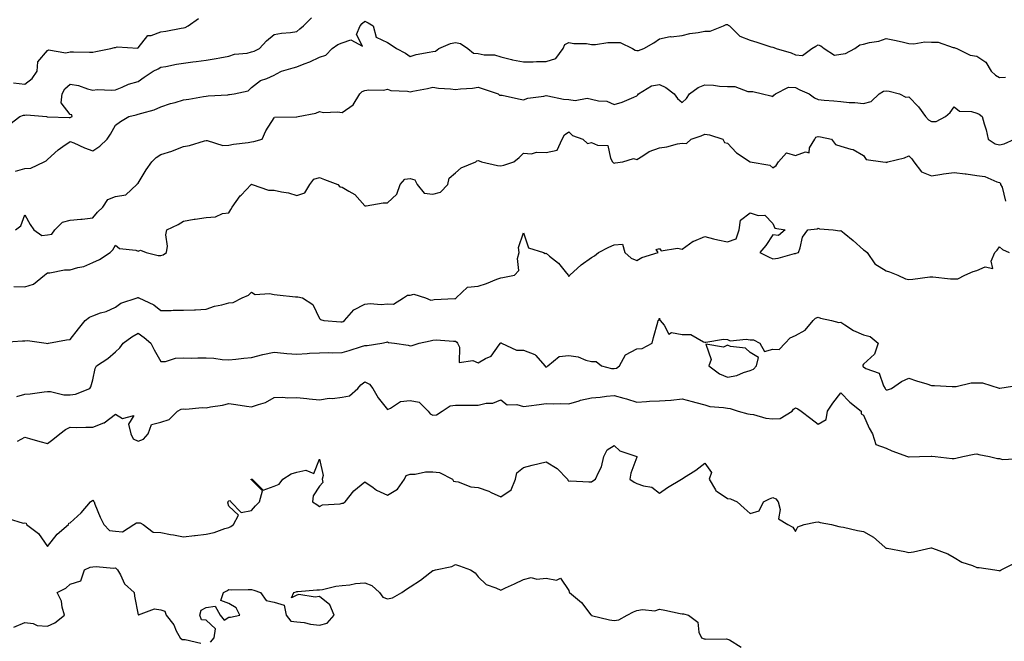
# Model space of a CAD drawing. Units: inches. Extents: x 920963 to 923603, y 7355978 to 7358618.
# Drawn here: x 921686 to 922120, y 7357110 to 7357385 of the extents above; entities that cross this region are included whole.
import ezdxf

# ---------------------------------------------------------------- set-up
doc = ezdxf.new("R2010")
doc.units = ezdxf.units.IN
doc.header["$MEASUREMENT"] = 0
doc.layers.add('Contour_92097355', color=7, linetype='Continuous', true_color=0xe5b610)

msp = doc.modelspace()

# ---------------------------------------------------------------- linework, layer by layer
at = {"layer": 'Contour_92097355'}
for points in [[(921681.38, 7357338.58, 3361), (921685.87, 7357341.92, 3361), (921687.46, 7357342.51, 3361), (921688.05, 7357342.61, 3361), (921688.81, 7357342.68, 3361), (921697.58, 7357341.92, 3361), (921697.99, 7357341.86, 3361), (921698.05, 7357341.87, 3361), (921698.09, 7357341.88, 3361), (921707.66, 7357341.53, 3361), (921708.05, 7357341.59, 3361), (921708.36, 7357341.61, 3361), (921708.89, 7357341.92, 3361), (921708.82, 7357342.69, 3361), (921708.05, 7357342.88, 3361), (921704.06, 7357347.93, 3361), (921704.6, 7357351.92, 3361), (921705.77, 7357354.2, 3361), (921708.05, 7357356.28, 3361), (921711.75, 7357355.62, 3361), (921715.78, 7357354.19, 3361), (921718.05, 7357353.64, 3361), (921719.95, 7357353.82, 3361), (921726.42, 7357353.55, 3361), (921728.05, 7357353.76, 3361), (921731.05, 7357354.93, 3361), (921733.74, 7357356.22, 3361), (921738.05, 7357357.44, 3361), (921740.71, 7357359.27, 3361), (921744.68, 7357361.92, 3361), (921746.93, 7357363.05, 3361), (921748.05, 7357363.73, 3361), (921750.2, 7357364.07, 3361), (921754.95, 7357365.02, 3361), (921758.05, 7357365.46, 3361), (921762.16, 7357366.03, 3361), (921763.72, 7357366.25, 3361), (921768.05, 7357366.84, 3361), (921772.43, 7357367.54, 3361), (921774.03, 7357367.9, 3361), (921778.05, 7357368.62, 3361), (921780.49, 7357369.48, 3361), (921786.09, 7357369.96, 3361), (921788.05, 7357370.43, 3361), (921789.23, 7357370.74, 3361), (921791.6, 7357371.92, 3361), (921794.66, 7357375.32, 3361), (921798.05, 7357378.13, 3361), (921801.29, 7357378.68, 3361), (921805.23, 7357379.1, 3361), (921808.05, 7357379.53, 3361), (921809.38, 7357380.59, 3361), (921810.97, 7357381.92, 3361), (921814.49, 7357385.48, 3361)], [(921683.09, 7357356.88, 3362), (921688.05, 7357356.25, 3362), (921691.26, 7357358.71, 3362), (921693.54, 7357361.92, 3362), (921693.84, 7357366.13, 3362), (921698.05, 7357371.11, 3362), (921698.53, 7357371.44, 3362), (921706.21, 7357370.08, 3362), (921708.05, 7357370.49, 3362), (921709.52, 7357370.45, 3362), (921716.55, 7357370.42, 3362), (921718.05, 7357370.38, 3362), (921719.35, 7357370.62, 3362), (921725.98, 7357371.92, 3362), (921727.61, 7357372.36, 3362), (921728.05, 7357372.46, 3362), (921728.8, 7357372.67, 3362), (921737.88, 7357372.09, 3362), (921738.05, 7357372.22, 3362), (921742.31, 7357377.66, 3362), (921743.86, 7357377.72, 3362), (921748.05, 7357379.31, 3362), (921750.33, 7357379.64, 3362), (921757.01, 7357380.88, 3362), (921758.05, 7357381.04, 3362), (921758.73, 7357381.24, 3362), (921760.14, 7357381.92, 3362), (921764.75, 7357385.22, 3362)], [(921683.99, 7357317.86, 3360), (921688.05, 7357318.99, 3360), (921690.77, 7357319.2, 3360), (921696.65, 7357321.92, 3360), (921697.49, 7357322.48, 3360), (921698.05, 7357322.93, 3360), (921702.7, 7357327.27, 3360), (921704.85, 7357328.72, 3360), (921708.05, 7357331, 3360), (921709.62, 7357330.35, 3360), (921714.35, 7357328.22, 3360), (921718.05, 7357326.88, 3360), (921721.12, 7357328.86, 3360), (921724.41, 7357331.92, 3360), (921725.79, 7357334.18, 3360), (921728.05, 7357338.11, 3360), (921730.28, 7357339.7, 3360), (921733.88, 7357341.92, 3360), (921737.24, 7357342.73, 3360), (921738.05, 7357342.95, 3360), (921739.63, 7357343.5, 3360), (921745.05, 7357344.92, 3360), (921748.05, 7357346.29, 3360), (921752.33, 7357347.64, 3360), (921754.33, 7357348.2, 3360), (921758.05, 7357349.31, 3360), (921760.41, 7357349.56, 3360), (921766.89, 7357350.76, 3360), (921768.05, 7357350.9, 3360), (921768.88, 7357351.09, 3360), (921777.69, 7357351.57, 3360), (921778.05, 7357351.62, 3360), (921778.31, 7357351.66, 3360), (921780.47, 7357351.92, 3360), (921786.64, 7357353.32, 3360), (921788.05, 7357354.73, 3360), (921792.1, 7357357.87, 3360), (921794.86, 7357358.73, 3360), (921798.05, 7357360.18, 3360), (921799.11, 7357360.86, 3360), (921801.26, 7357361.92, 3360), (921806.47, 7357363.5, 3360), (921808.05, 7357363.82, 3360), (921811.29, 7357365.16, 3360), (921813.86, 7357366.12, 3360), (921818.05, 7357368.09, 3360), (921820.87, 7357369.1, 3360), (921823.63, 7357371.92, 3360), (921826.19, 7357373.78, 3360), (921828.05, 7357374.41, 3360), (921831.94, 7357375.81, 3360), (921837.02, 7357372.95, 3360), (921834.35, 7357378.22, 3360), (921835.94, 7357381.92, 3360), (921836.95, 7357383.02, 3360), (921838.05, 7357384.06, 3360), (921839.46, 7357383.33, 3360), (921841.74, 7357381.92, 3360), (921843.05, 7357376.93, 3360), (921842.97, 7357376.84, 3360), (921843.06, 7357376.91, 3360), (921848.05, 7357374.55, 3360), (921849.71, 7357373.58, 3360), (921852.1, 7357371.92, 3360), (921855.98, 7357369.85, 3360), (921858.05, 7357368.5, 3360), (921860.64, 7357369.33, 3360), (921866.45, 7357370.32, 3360), (921868.05, 7357370.72, 3360), (921869.19, 7357370.78, 3360), (921870.73, 7357371.92, 3360), (921875.82, 7357374.15, 3360), (921878.05, 7357374.61, 3360), (921880.23, 7357374.11, 3360), (921883.55, 7357371.92, 3360), (921886.02, 7357369.89, 3360), (921888.05, 7357369.77, 3360), (921890.72, 7357369.25, 3360), (921895.24, 7357369.11, 3360), (921898.05, 7357368.29, 3360), (921902.82, 7357367.15, 3360), (921903.16, 7357367.03, 3360), (921908.05, 7357366.14, 3360), (921912.26, 7357366.14, 3360), (921913.78, 7357366.19, 3360), (921918.05, 7357366.19, 3360), (921922.35, 7357367.62, 3360), (921925.63, 7357371.92, 3360), (921926.27, 7357373.69, 3360), (921928.05, 7357374.64, 3360), (921930.25, 7357374.11, 3360), (921935.86, 7357374.11, 3360), (921938.05, 7357373.75, 3360), (921939.85, 7357373.72, 3360), (921945.29, 7357374.68, 3360), (921948.05, 7357374.65, 3360), (921950.68, 7357374.55, 3360), (921956.14, 7357371.92, 3360), (921957.34, 7357371.2, 3360), (921958.05, 7357371.07, 3360), (921958.82, 7357371.15, 3360), (921961.19, 7357371.92, 3360), (921965.57, 7357374.4, 3360), (921968.05, 7357376.2, 3360), (921972.77, 7357377.2, 3360), (921973.27, 7357377.14, 3360), (921978.05, 7357377.73, 3360), (921981.42, 7357378.55, 3360), (921985.16, 7357379.03, 3360), (921988.05, 7357379.61, 3360), (921990.42, 7357379.55, 3360), (921996.24, 7357381.92, 3360), (921997.47, 7357382.5, 3360), (921998.05, 7357382.51, 3360), (921998.4, 7357382.27, 3360), (921998.87, 7357381.92, 3360), (922003.54, 7357377.41, 3360), (922008.05, 7357375.6, 3360), (922010.95, 7357374.81, 3360), (922017.21, 7357372.76, 3360), (922018.05, 7357372.51, 3360), (922018.53, 7357372.4, 3360), (922019.54, 7357371.92, 3360), (922026.13, 7357369.99, 3360), (922028.05, 7357369.16, 3360), (922031.09, 7357368.88, 3360), (922035.29, 7357371.92, 3360), (922036.97, 7357373, 3360), (922038.05, 7357373.59, 3360), (922039.27, 7357373.14, 3360), (922040.75, 7357371.92, 3360), (922045.2, 7357369.07, 3360), (922048.05, 7357369.48, 3360), (922050.14, 7357369.83, 3360), (922054.18, 7357371.92, 3360), (922056.39, 7357373.57, 3360), (922058.05, 7357373.86, 3360), (922060.71, 7357374.58, 3360), (922064.77, 7357375.2, 3360), (922068.05, 7357376.44, 3360), (922071.76, 7357375.63, 3360), (922075.09, 7357374.88, 3360), (922078.05, 7357374.23, 3360), (922080.2, 7357374.07, 3360), (922085.1, 7357374.88, 3360), (922088.05, 7357374.74, 3360), (922090.95, 7357374.82, 3360), (922097.59, 7357372.38, 3360), (922098.05, 7357372.41, 3360), (922098.37, 7357372.24, 3360), (922099.2, 7357371.92, 3360), (922105.09, 7357368.96, 3360), (922108.05, 7357368.62, 3360), (922112.09, 7357365.96, 3360), (922114.33, 7357361.92, 3360), (922116.31, 7357360.18, 3360), (922118.05, 7357359.2, 3360), (922120.7, 7357359.27, 3360)], [(921684.02, 7357291.92, 3359), (921686.25, 7357293.72, 3359), (921688.05, 7357298.57, 3359), (921690.39, 7357294.26, 3359), (921691.98, 7357291.92, 3359), (921695.59, 7357289.46, 3359), (921698.05, 7357289.76, 3359), (921699.95, 7357290.02, 3359), (921701.29, 7357291.92, 3359), (921704.63, 7357295.34, 3359), (921708.05, 7357296.29, 3359), (921712.82, 7357296.69, 3359), (921713.33, 7357296.64, 3359), (921718.05, 7357297.23, 3359), (921720.15, 7357299.82, 3359), (921722.43, 7357301.92, 3359), (921724.67, 7357305.3, 3359), (921728.05, 7357306.7, 3359), (921732.61, 7357307.37, 3359), (921737.42, 7357311.92, 3359), (921737.66, 7357312.31, 3359), (921738.05, 7357312.6, 3359), (921741.56, 7357318.41, 3359), (921744.07, 7357321.92, 3359), (921746.06, 7357323.91, 3359), (921748.05, 7357325.23, 3359), (921752.86, 7357326.73, 3359), (921753.17, 7357326.8, 3359), (921758.05, 7357328.69, 3359), (921760.72, 7357329.25, 3359), (921767.37, 7357331.24, 3359), (921768.05, 7357331.41, 3359), (921768.52, 7357331.45, 3359), (921775.38, 7357329.25, 3359), (921778.05, 7357329.35, 3359), (921780.17, 7357329.8, 3359), (921786.63, 7357330.5, 3359), (921788.05, 7357330.76, 3359), (921789.07, 7357330.91, 3359), (921792.84, 7357331.92, 3359), (921794.39, 7357335.58, 3359), (921798.05, 7357341.36, 3359), (921798.28, 7357341.68, 3359), (921807.94, 7357341.81, 3359), (921808.05, 7357341.85, 3359), (921808.12, 7357341.85, 3359), (921808.58, 7357341.92, 3359), (921816.51, 7357343.46, 3359), (921818.05, 7357344.16, 3359), (921819.81, 7357343.68, 3359), (921825.94, 7357344.04, 3359), (921828.05, 7357343.69, 3359), (921832.91, 7357347.06, 3359), (921835.8, 7357351.92, 3359), (921836.9, 7357353.07, 3359), (921838.05, 7357353.43, 3359), (921839.81, 7357353.68, 3359), (921846.33, 7357353.64, 3359), (921848.05, 7357353.99, 3359), (921849.56, 7357353.44, 3359), (921856.82, 7357353.15, 3359), (921858.05, 7357352.87, 3359), (921859.27, 7357353.13, 3359), (921865.66, 7357354.31, 3359), (921868.05, 7357354.86, 3359), (921870.56, 7357354.44, 3359), (921875.85, 7357354.12, 3359), (921878.05, 7357353.82, 3359), (921880.31, 7357354.18, 3359), (921885.57, 7357354.4, 3359), (921888.05, 7357354.93, 3359), (921890.26, 7357354.13, 3359), (921896.87, 7357351.92, 3359), (921897.53, 7357351.4, 3359), (921898.05, 7357351.41, 3359), (921898.67, 7357351.31, 3359), (921905.85, 7357349.72, 3359), (921908.05, 7357349.39, 3359), (921909.96, 7357350.01, 3359), (921917.07, 7357350.94, 3359), (921918.05, 7357351.18, 3359), (921918.86, 7357351.11, 3359), (921925.7, 7357349.56, 3359), (921928.05, 7357349.42, 3359), (921930.88, 7357349.09, 3359), (921936.15, 7357350.02, 3359), (921938.05, 7357349.57, 3359), (921941.16, 7357348.81, 3359), (921944.84, 7357348.71, 3359), (921948.05, 7357347.3, 3359), (921951.62, 7357348.35, 3359), (921956.7, 7357350.57, 3359), (921958.05, 7357351.06, 3359), (921958.45, 7357351.52, 3359), (921958.73, 7357351.92, 3359), (921964.51, 7357355.46, 3359), (921968.05, 7357356.13, 3359), (921970.9, 7357354.77, 3359), (921974.6, 7357351.92, 3359), (921975.99, 7357349.86, 3359), (921978.05, 7357348.08, 3359), (921980.01, 7357349.96, 3359), (921981.36, 7357351.92, 3359), (921985.17, 7357354.8, 3359), (921988.05, 7357355.98, 3359), (921991.9, 7357355.77, 3359), (921994.59, 7357355.38, 3359), (921998.05, 7357355.17, 3359), (922001.28, 7357355.15, 3359), (922006.97, 7357353, 3359), (922008.05, 7357352.99, 3359), (922009.18, 7357353.05, 3359), (922013.46, 7357351.92, 3359), (922017.23, 7357351.1, 3359), (922018.05, 7357350.82, 3359), (922018.54, 7357351.43, 3359), (922019.18, 7357351.92, 3359), (922025, 7357354.97, 3359), (922028.05, 7357354.71, 3359), (922029.92, 7357353.8, 3359), (922034.09, 7357351.92, 3359), (922036.38, 7357350.25, 3359), (922038.05, 7357349.51, 3359), (922040.74, 7357349.24, 3359), (922044.97, 7357348.84, 3359), (922048.05, 7357348.52, 3359), (922051.79, 7357348.19, 3359), (922054.26, 7357348.13, 3359), (922058.05, 7357347.73, 3359), (922061.44, 7357348.53, 3359), (922064.93, 7357351.92, 3359), (922066.88, 7357353.09, 3359), (922068.05, 7357353.23, 3359), (922069.31, 7357353.18, 3359), (922073.98, 7357351.92, 3359), (922076.69, 7357350.56, 3359), (922078.05, 7357350.65, 3359), (922082.33, 7357346.2, 3359), (922085.38, 7357341.92, 3359), (922086.69, 7357340.56, 3359), (922088.05, 7357339.81, 3359), (922090.16, 7357339.81, 3359), (922094.26, 7357341.92, 3359), (922096.27, 7357343.7, 3359), (922098.05, 7357346.23, 3359), (922100.43, 7357344.3, 3359), (922105.74, 7357344.23, 3359), (922108.05, 7357343.5, 3359), (922109.1, 7357342.97, 3359), (922110.4, 7357341.92, 3359), (922111.26, 7357338.71, 3359), (922112.24, 7357336.11, 3359), (922113.07, 7357331.92, 3359), (922116.1, 7357329.97, 3359), (922118.05, 7357329.51, 3359), (922120.08, 7357329.89, 3359), (922124.66, 7357331.92, 3359)], [(921683.15, 7357267.02, 3358), (921688.05, 7357266.84, 3358), (921691.93, 7357268.04, 3358), (921696.78, 7357271.92, 3358), (921697.41, 7357272.57, 3358), (921698.05, 7357273.05, 3358), (921699.12, 7357272.99, 3358), (921705.58, 7357274.39, 3358), (921708.05, 7357274.31, 3358), (921711.47, 7357275.34, 3358), (921714.12, 7357275.85, 3358), (921718.05, 7357277.49, 3358), (921721.08, 7357278.89, 3358), (921725.74, 7357281.92, 3358), (921726.82, 7357283.15, 3358), (921728.05, 7357285.27, 3358), (921729.84, 7357283.71, 3358), (921736.97, 7357283, 3358), (921738.05, 7357282.61, 3358), (921739.09, 7357282.95, 3358), (921741.64, 7357281.92, 3358), (921746.84, 7357280.71, 3358), (921748.05, 7357280.61, 3358), (921749.04, 7357280.93, 3358), (921750.58, 7357281.92, 3358), (921750.94, 7357284.81, 3358), (921750.25, 7357289.72, 3358), (921750.76, 7357291.92, 3358), (921755.69, 7357294.28, 3358), (921758.05, 7357295.84, 3358), (921762.77, 7357296.64, 3358), (921763.24, 7357296.73, 3358), (921768.05, 7357297.48, 3358), (921772.23, 7357297.74, 3358), (921775.28, 7357299.15, 3358), (921778.05, 7357299.53, 3358), (921779.01, 7357300.97, 3358), (921779.56, 7357301.92, 3358), (921783.05, 7357306.92, 3358), (921783.44, 7357307.31, 3358), (921787.89, 7357311.92, 3358), (921787.98, 7357311.99, 3358), (921788.05, 7357312.06, 3358), (921788.17, 7357312.04, 3358), (921788.31, 7357311.92, 3358), (921795.6, 7357309.47, 3358), (921798.05, 7357309.47, 3358), (921801.28, 7357308.69, 3358), (921804.43, 7357308.3, 3358), (921808.05, 7357307.11, 3358), (921811.62, 7357308.35, 3358), (921813.79, 7357311.92, 3358), (921815.58, 7357314.39, 3358), (921818.05, 7357315.07, 3358), (921820.33, 7357314.2, 3358), (921826.1, 7357311.92, 3358), (921827.04, 7357310.91, 3358), (921828.05, 7357310.86, 3358), (921830.99, 7357308.98, 3358), (921833.68, 7357307.55, 3358), (921838.05, 7357302.5, 3358), (921838.67, 7357302.54, 3358), (921846.11, 7357303.86, 3358), (921848.05, 7357303.94, 3358), (921852.25, 7357307.72, 3358), (921853.59, 7357311.92, 3358), (921855.7, 7357314.27, 3358), (921858.05, 7357314.63, 3358), (921860.18, 7357314.05, 3358), (921861.16, 7357311.92, 3358), (921864.24, 7357308.11, 3358), (921868.05, 7357307.76, 3358), (921871.41, 7357308.56, 3358), (921874.63, 7357311.92, 3358), (921875.23, 7357314.74, 3358), (921878.05, 7357317.13, 3358), (921880.58, 7357319.39, 3358), (921886.98, 7357321.92, 3358), (921887.52, 7357322.45, 3358), (921888.05, 7357322.5, 3358), (921888.48, 7357322.35, 3358), (921889.48, 7357321.92, 3358), (921896.53, 7357320.4, 3358), (921898.05, 7357320.22, 3358), (921899.42, 7357320.55, 3358), (921903.77, 7357321.92, 3358), (921906.15, 7357323.82, 3358), (921908.05, 7357325.75, 3358), (921911.63, 7357325.5, 3358), (921913.79, 7357326.18, 3358), (921918.05, 7357326.03, 3358), (921922.87, 7357327.1, 3358), (921925.11, 7357331.92, 3358), (921926.13, 7357333.84, 3358), (921928.05, 7357335.19, 3358), (921929.71, 7357333.58, 3358), (921934.2, 7357331.92, 3358), (921936.24, 7357330.11, 3358), (921938.05, 7357330.55, 3358), (921940.64, 7357329.33, 3358), (921945.29, 7357329.16, 3358), (921946.37, 7357323.61, 3358), (921947.36, 7357321.92, 3358), (921947.7, 7357321.57, 3358), (921948.05, 7357321.45, 3358), (921948.49, 7357321.48, 3358), (921951.83, 7357321.92, 3358), (921956.54, 7357323.43, 3358), (921958.05, 7357323.01, 3358), (921960.7, 7357324.57, 3358), (921963.48, 7357326.48, 3358), (921968.05, 7357328.13, 3358), (921971.34, 7357328.63, 3358), (921976.02, 7357329.89, 3358), (921978.05, 7357330.27, 3358), (921979.92, 7357330.05, 3358), (921982.06, 7357331.92, 3358), (921986.49, 7357333.48, 3358), (921988.05, 7357334.14, 3358), (921990.07, 7357333.94, 3358), (921995.93, 7357331.92, 3358), (921996.66, 7357330.53, 3358), (921998.05, 7357330.21, 3358), (922002.05, 7357325.92, 3358), (922008.02, 7357321.92, 3358), (922008.06, 7357321.91, 3358), (922016.68, 7357320.55, 3358), (922018.05, 7357319.38, 3358), (922019.56, 7357320.41, 3358), (922020.56, 7357321.92, 3358), (922024.1, 7357325.87, 3358), (922028.05, 7357324.79, 3358), (922032.47, 7357326.34, 3358), (922034.06, 7357325.91, 3358), (922034.22, 7357328.09, 3358), (922036.57, 7357331.92, 3358), (922037.09, 7357332.88, 3358), (922038.05, 7357333.18, 3358), (922039.14, 7357333.01, 3358), (922043.94, 7357331.92, 3358), (922045.7, 7357329.57, 3358), (922048.05, 7357328.93, 3358), (922052.47, 7357327.49, 3358), (922053.48, 7357327.35, 3358), (922058.05, 7357324.75, 3358), (922059.2, 7357323.07, 3358), (922066.56, 7357321.92, 3358), (922067.94, 7357321.81, 3358), (922068.05, 7357321.79, 3358), (922068.22, 7357321.75, 3358), (922068.75, 7357321.92, 3358), (922076.21, 7357323.76, 3358), (922078.05, 7357324.56, 3358), (922079.38, 7357323.25, 3358), (922080.32, 7357321.92, 3358), (922083.67, 7357317.55, 3358), (922088.05, 7357315.82, 3358), (922092.62, 7357316.49, 3358), (922093.31, 7357316.66, 3358), (922098.05, 7357317.22, 3358), (922102.88, 7357316.75, 3358), (922103.35, 7357316.62, 3358), (922108.05, 7357315.97, 3358), (922111.56, 7357315.43, 3358), (922116.84, 7357313.13, 3358), (922118.05, 7357312.83, 3358), (922118.49, 7357312.37, 3358), (922118.48, 7357311.92, 3358), (922119.23, 7357310.74, 3358), (922120.76, 7357304.62, 3358)], [(921678.55, 7357242.42, 3357), (921687.01, 7357242.96, 3357), (921688.05, 7357243.03, 3357), (921689.23, 7357243.1, 3357), (921697.54, 7357241.92, 3357), (921698, 7357241.87, 3357), (921698.05, 7357241.87, 3357), (921698.09, 7357241.88, 3357), (921698.46, 7357241.92, 3357), (921706.46, 7357243.51, 3357), (921708.05, 7357243.59, 3357), (921711.72, 7357248.25, 3357), (921714.74, 7357251.92, 3357), (921716.58, 7357253.39, 3357), (921718.05, 7357254.09, 3357), (921721.42, 7357255.29, 3357), (921724, 7357255.97, 3357), (921728.05, 7357257.91, 3357), (921730.4, 7357259.57, 3357), (921737.63, 7357261.92, 3357), (921737.91, 7357262.06, 3357), (921738.05, 7357262.07, 3357), (921738.17, 7357262.04, 3357), (921738.34, 7357261.92, 3357), (921745.01, 7357258.89, 3357), (921748.05, 7357256.38, 3357), (921752.57, 7357256.44, 3357), (921753.45, 7357256.53, 3357), (921758.05, 7357256.58, 3357), (921762.87, 7357256.74, 3357), (921763.29, 7357256.68, 3357), (921768.05, 7357256.93, 3357), (921771.69, 7357258.28, 3357), (921775, 7357258.87, 3357), (921778.05, 7357259.73, 3357), (921780.04, 7357259.93, 3357), (921783.95, 7357261.92, 3357), (921786.79, 7357263.19, 3357), (921788.05, 7357264.49, 3357), (921789.63, 7357263.5, 3357), (921796.04, 7357263.93, 3357), (921798.05, 7357263.42, 3357), (921799.42, 7357263.29, 3357), (921807.51, 7357262.46, 3357), (921808.05, 7357262.41, 3357), (921808.48, 7357262.35, 3357), (921810.59, 7357261.92, 3357), (921815.11, 7357258.97, 3357), (921818.05, 7357252.91, 3357), (921818.56, 7357252.43, 3357), (921820.02, 7357251.92, 3357), (921827.52, 7357251.39, 3357), (921828.05, 7357251.34, 3357), (921828.45, 7357251.52, 3357), (921829.1, 7357251.92, 3357), (921833.24, 7357256.73, 3357), (921838.05, 7357259.2, 3357), (921840.43, 7357259.54, 3357), (921845.23, 7357259.1, 3357), (921848.05, 7357259.36, 3357), (921850.74, 7357259.23, 3357), (921855.07, 7357261.92, 3357), (921856.85, 7357263.12, 3357), (921858.05, 7357263.21, 3357), (921859.75, 7357263.62, 3357), (921864.89, 7357261.92, 3357), (921867.12, 7357260.99, 3357), (921868.05, 7357261.07, 3357), (921868.72, 7357261.25, 3357), (921877.74, 7357261.61, 3357), (921878.05, 7357261.67, 3357), (921878.26, 7357261.71, 3357), (921878.42, 7357261.92, 3357), (921883.34, 7357266.63, 3357), (921888.05, 7357267.13, 3357), (921891.74, 7357268.23, 3357), (921896.3, 7357270.16, 3357), (921898.05, 7357270.8, 3357), (921899.01, 7357270.96, 3357), (921904.14, 7357271.92, 3357), (921905.96, 7357274.02, 3357), (921905.47, 7357279.34, 3357), (921906.19, 7357281.92, 3357), (921905.86, 7357284.11, 3357), (921908.05, 7357290.71, 3357), (921910.21, 7357284.08, 3357), (921916.84, 7357281.92, 3357), (921917.69, 7357281.56, 3357), (921918.05, 7357281.68, 3357), (921919.54, 7357280.42, 3357), (921923.43, 7357277.3, 3357), (921926.37, 7357273.6, 3357), (921927.77, 7357271.92, 3357), (921927.84, 7357271.71, 3357), (921928.05, 7357271.45, 3357), (921928.26, 7357271.71, 3357), (921928.48, 7357271.92, 3357), (921933.51, 7357276.46, 3357), (921938.05, 7357279.79, 3357), (921939.42, 7357280.55, 3357), (921941.17, 7357281.92, 3357), (921945.68, 7357284.29, 3357), (921948.05, 7357285.35, 3357), (921951.77, 7357285.63, 3357), (921952.74, 7357281.92, 3357), (921955.58, 7357279.45, 3357), (921958.05, 7357278.49, 3357), (921960.26, 7357279.71, 3357), (921967.44, 7357281.92, 3357), (921966.63, 7357283.34, 3357), (921968.05, 7357283.67, 3357), (921968.85, 7357282.71, 3357), (921976.04, 7357283.93, 3357), (921978.05, 7357283.37, 3357), (921982.97, 7357287, 3357), (921983.18, 7357287.04, 3357), (921988.05, 7357289, 3357), (921991.89, 7357288.07, 3357), (921993.72, 7357287.59, 3357), (921998.05, 7357286.61, 3357), (922001.94, 7357288.04, 3357), (922003.16, 7357291.92, 3357), (922003.8, 7357296.17, 3357), (922008.05, 7357299.49, 3357), (922011.64, 7357298.32, 3357), (922014.57, 7357298.44, 3357), (922018.05, 7357294.74, 3357), (922018.87, 7357292.73, 3357), (922023.45, 7357291.92, 3357), (922020.57, 7357289.4, 3357), (922018.05, 7357289.8, 3357), (922014.93, 7357285.04, 3357), (922012.39, 7357281.92, 3357), (922016.12, 7357279.99, 3357), (922018.05, 7357279.19, 3357), (922020.46, 7357279.51, 3357), (922027.63, 7357281.5, 3357), (922028.05, 7357281.57, 3357), (922028.3, 7357281.67, 3357), (922029.32, 7357281.92, 3357), (922030.17, 7357284.04, 3357), (922031.2, 7357288.77, 3357), (922033.52, 7357291.92, 3357), (922037.57, 7357292.4, 3357), (922038.05, 7357292.7, 3357), (922038.58, 7357292.45, 3357), (922044.71, 7357291.92, 3357), (922047.64, 7357291.51, 3357), (922048.05, 7357291.66, 3357), (922049.47, 7357290.51, 3357), (922053.43, 7357287.3, 3357), (922058.05, 7357283.21, 3357), (922058.8, 7357282.67, 3357), (922059.62, 7357281.92, 3357), (922063.1, 7357276.97, 3357), (922068.05, 7357273.93, 3357), (922069.56, 7357273.43, 3357), (922073.26, 7357271.92, 3357), (922076.53, 7357270.4, 3357), (922078.05, 7357270.05, 3357), (922079.81, 7357270.16, 3357), (922087.32, 7357271.19, 3357), (922088.05, 7357271.24, 3357), (922088.71, 7357271.26, 3357), (922096.44, 7357270.31, 3357), (922098.05, 7357270.35, 3357), (922099.61, 7357270.36, 3357), (922102.72, 7357271.92, 3357), (922106.43, 7357273.54, 3357), (922108.05, 7357273.97, 3357), (922111.77, 7357275.64, 3357), (922115.04, 7357274.93, 3357), (922114.33, 7357278.2, 3357), (922116.01, 7357281.92, 3357), (922117.04, 7357282.93, 3357), (922118.05, 7357284.43, 3357), (922119.44, 7357283.31, 3357), (922122.25, 7357281.92, 3357)], [(921684.6, 7357218.47, 3356), (921688.05, 7357219.43, 3356), (921690.4, 7357219.57, 3356), (921696.63, 7357220.5, 3356), (921698.05, 7357220.6, 3356), (921699.37, 7357220.6, 3356), (921705.33, 7357219.2, 3356), (921708.05, 7357219.2, 3356), (921710.46, 7357219.51, 3356), (921716.77, 7357221.92, 3356), (921717.22, 7357222.75, 3356), (921718.05, 7357225.81, 3356), (921719.13, 7357230.84, 3356), (921719.71, 7357231.92, 3356), (921724.71, 7357235.26, 3356), (921728.05, 7357238.18, 3356), (921730.03, 7357239.94, 3356), (921731.48, 7357241.92, 3356), (921735.28, 7357244.69, 3356), (921738.05, 7357246.43, 3356), (921740.65, 7357244.52, 3356), (921743.59, 7357241.92, 3356), (921745.1, 7357238.96, 3356), (921748.05, 7357233.81, 3356), (921750.05, 7357233.92, 3356), (921754.56, 7357235.41, 3356), (921758.05, 7357235.52, 3356), (921761.55, 7357235.42, 3356), (921764.44, 7357235.54, 3356), (921768.05, 7357235.44, 3356), (921771.41, 7357235.28, 3356), (921775.15, 7357234.82, 3356), (921778.05, 7357234.66, 3356), (921781.11, 7357234.98, 3356), (921784.64, 7357235.34, 3356), (921788.05, 7357235.7, 3356), (921793.04, 7357236.93, 3356), (921798.05, 7357237.93, 3356), (921802.37, 7357237.6, 3356), (921803.6, 7357237.46, 3356), (921808.05, 7357237.15, 3356), (921812.57, 7357237.4, 3356), (921813.64, 7357237.51, 3356), (921818.05, 7357237.76, 3356), (921822.06, 7357237.91, 3356), (921823.89, 7357237.77, 3356), (921828.05, 7357237.89, 3356), (921831.19, 7357238.78, 3356), (921836.56, 7357240.43, 3356), (921838.05, 7357240.87, 3356), (921839.07, 7357240.9, 3356), (921845.55, 7357241.92, 3356), (921847.62, 7357242.35, 3356), (921848.05, 7357242.49, 3356), (921848.45, 7357242.32, 3356), (921851.12, 7357241.92, 3356), (921857.15, 7357241.02, 3356), (921858.05, 7357240.83, 3356), (921859, 7357240.97, 3356), (921861.99, 7357241.92, 3356), (921866.95, 7357243.02, 3356), (921868.05, 7357243.3, 3356), (921869.59, 7357243.46, 3356), (921877.19, 7357242.78, 3356), (921878.05, 7357242.92, 3356), (921878.6, 7357242.47, 3356), (921878.89, 7357241.92, 3356), (921879.82, 7357240.15, 3356), (921879.62, 7357233.48, 3356), (921885.65, 7357234.32, 3356), (921888.05, 7357233.27, 3356), (921891.28, 7357235.15, 3356), (921893.79, 7357236.18, 3356), (921897.39, 7357241.26, 3356), (921897.92, 7357241.92, 3356), (921897.97, 7357242, 3356), (921898.05, 7357242.06, 3356), (921898.21, 7357242.08, 3356), (921898.39, 7357241.92, 3356), (921905.01, 7357238.88, 3356), (921908.05, 7357238.84, 3356), (921912.99, 7357236.99, 3356), (921913.11, 7357236.98, 3356), (921913.44, 7357236.53, 3356), (921917.4, 7357231.92, 3356), (921917.7, 7357231.57, 3356), (921918.05, 7357231.47, 3356), (921918.41, 7357231.56, 3356), (921918.79, 7357231.92, 3356), (921923.85, 7357236.12, 3356), (921928.05, 7357236.57, 3356), (921932.13, 7357236, 3356), (921935.5, 7357234.48, 3356), (921938.05, 7357233.85, 3356), (921940.05, 7357233.92, 3356), (921942.53, 7357231.92, 3356), (921946.9, 7357230.77, 3356), (921948.05, 7357230.73, 3356), (921949.1, 7357230.87, 3356), (921950.43, 7357231.92, 3356), (921953.12, 7357236.85, 3356), (921958.05, 7357239.41, 3356), (921960.34, 7357239.63, 3356), (921964.89, 7357241.92, 3356), (921965.47, 7357244.51, 3356), (921967.34, 7357251.21, 3356), (921967.51, 7357251.92, 3356), (921967.81, 7357252.16, 3356), (921968.05, 7357252.97, 3356), (921968.21, 7357252.08, 3356), (921968.31, 7357251.92, 3356), (921970.06, 7357249.91, 3356), (921972.11, 7357245.98, 3356), (921973.34, 7357246.63, 3356), (921978.05, 7357245.83, 3356), (921981.85, 7357245.72, 3356), (921987.46, 7357242.51, 3356), (921988.05, 7357242.45, 3356), (921988.49, 7357242.36, 3356), (921996.24, 7357243.72, 3356), (921998.05, 7357243.53, 3356), (921999.19, 7357243.06, 3356), (922006.23, 7357243.74, 3356), (922008.05, 7357243.39, 3356), (922009.6, 7357243.47, 3356), (922012.27, 7357241.92, 3356), (922014.39, 7357238.26, 3356), (922018.05, 7357239.29, 3356), (922020.79, 7357239.18, 3356), (922023.46, 7357241.92, 3356), (922025.69, 7357244.28, 3356), (922028.05, 7357245.33, 3356), (922032.26, 7357247.71, 3356), (922035.79, 7357251.92, 3356), (922036.93, 7357253.04, 3356), (922038.05, 7357253.4, 3356), (922039.12, 7357252.99, 3356), (922043.97, 7357251.92, 3356), (922047.17, 7357251.04, 3356), (922048.05, 7357251.24, 3356), (922049.85, 7357250.12, 3356), (922053.63, 7357247.5, 3356), (922058.05, 7357245.63, 3356), (922061.01, 7357244.88, 3356), (922064.46, 7357241.92, 3356), (922062.86, 7357237.11, 3356), (922058.05, 7357232.71, 3356), (922057.74, 7357232.23, 3356), (922057.73, 7357231.92, 3356), (922057.83, 7357231.7, 3356), (922058.05, 7357231.49, 3356), (922059.15, 7357230.82, 3356), (922064.91, 7357228.77, 3356), (922066.89, 7357223.08, 3356), (922067.59, 7357221.92, 3356), (922067.79, 7357221.66, 3356), (922068.05, 7357221.45, 3356), (922068.58, 7357221.39, 3356), (922070.46, 7357221.92, 3356), (922074.87, 7357225.11, 3356), (922078.05, 7357226.53, 3356), (922081.45, 7357225.32, 3356), (922086.01, 7357223.96, 3356), (922088.05, 7357223.29, 3356), (922089.42, 7357223.29, 3356), (922097.13, 7357222.85, 3356), (922098.05, 7357222.84, 3356), (922098.98, 7357222.86, 3356), (922105.49, 7357224.48, 3356), (922108.05, 7357224.5, 3356), (922110.61, 7357224.48, 3356), (922117.88, 7357222.09, 3356), (922118.05, 7357222.08, 3356), (922118.23, 7357222.1, 3356), (922126.54, 7357223.43, 3356)], [(921684.86, 7357198.73, 3355), (921688.05, 7357200.43, 3355), (921690.08, 7357199.89, 3355), (921694.69, 7357198.56, 3355), (921698.05, 7357197.7, 3355), (921700.47, 7357199.5, 3355), (921703.55, 7357201.92, 3355), (921706.07, 7357203.9, 3355), (921708.05, 7357204.84, 3355), (921710.91, 7357204.78, 3355), (921715.01, 7357204.96, 3355), (921718.05, 7357204.9, 3355), (921722.96, 7357206.83, 3355), (921723.11, 7357206.86, 3355), (921728.05, 7357210.69, 3355), (921731.2, 7357208.76, 3355), (921736.22, 7357210.09, 3355), (921733.77, 7357206.2, 3355), (921734.78, 7357201.92, 3355), (921735.89, 7357199.76, 3355), (921738.05, 7357198.68, 3355), (921740.41, 7357199.56, 3355), (921742.54, 7357201.92, 3355), (921743.89, 7357206.07, 3355), (921748.05, 7357207.13, 3355), (921751.73, 7357208.24, 3355), (921755.36, 7357211.92, 3355), (921757.05, 7357212.92, 3355), (921758.05, 7357213.04, 3355), (921759.05, 7357212.92, 3355), (921766.37, 7357213.6, 3355), (921768.05, 7357213.47, 3355), (921770.01, 7357213.89, 3355), (921775.29, 7357214.68, 3355), (921778.05, 7357215.36, 3355), (921781.11, 7357214.98, 3355), (921785.85, 7357214.12, 3355), (921788.05, 7357213.82, 3355), (921791.09, 7357214.96, 3355), (921794.26, 7357215.72, 3355), (921798.05, 7357217.97, 3355), (921801.83, 7357218.14, 3355), (921803.95, 7357217.82, 3355), (921808.05, 7357217.94, 3355), (921812.47, 7357217.5, 3355), (921813.54, 7357217.41, 3355), (921818.05, 7357216.95, 3355), (921822.3, 7357217.66, 3355), (921823.75, 7357217.62, 3355), (921828.05, 7357218.13, 3355), (921831.29, 7357218.69, 3355), (921834.91, 7357221.92, 3355), (921836.34, 7357223.63, 3355), (921838.05, 7357224.9, 3355), (921840.06, 7357223.93, 3355), (921841.6, 7357221.92, 3355), (921844.01, 7357217.88, 3355), (921848.05, 7357212.76, 3355), (921849.35, 7357213.22, 3355), (921853.78, 7357216.19, 3355), (921858.05, 7357216.71, 3355), (921862.01, 7357215.88, 3355), (921866.04, 7357211.92, 3355), (921866.89, 7357210.76, 3355), (921868.05, 7357210.19, 3355), (921869.61, 7357210.36, 3355), (921872.18, 7357211.92, 3355), (921875.65, 7357214.32, 3355), (921878.05, 7357214.64, 3355), (921880.79, 7357214.67, 3355), (921885.38, 7357214.59, 3355), (921888.05, 7357214.61, 3355), (921891.56, 7357215.43, 3355), (921894.51, 7357215.47, 3355), (921898.05, 7357216.97, 3355), (921900.92, 7357214.79, 3355), (921905.11, 7357214.86, 3355), (921908.05, 7357214, 3355), (921910.48, 7357214.35, 3355), (921914.99, 7357214.97, 3355), (921918.05, 7357215.42, 3355), (921921.38, 7357215.26, 3355), (921924.59, 7357215.37, 3355), (921928.05, 7357215.23, 3355), (921932.67, 7357216.55, 3355), (921933.23, 7357216.75, 3355), (921938.05, 7357217.84, 3355), (921941.84, 7357218.13, 3355), (921944.74, 7357218.62, 3355), (921948.05, 7357218.91, 3355), (921952.3, 7357217.67, 3355), (921953.46, 7357217.34, 3355), (921958.05, 7357215.98, 3355), (921962.35, 7357216.22, 3355), (921963.59, 7357216.38, 3355), (921968.05, 7357216.58, 3355), (921972.99, 7357216.86, 3355), (921973.16, 7357216.81, 3355), (921978.05, 7357217.41, 3355), (921982.42, 7357216.29, 3355), (921984.14, 7357215.83, 3355), (921988.05, 7357214.81, 3355), (921990.23, 7357214.1, 3355), (921996.32, 7357213.65, 3355), (921998.05, 7357213.27, 3355), (921999.25, 7357213.12, 3355), (922002.78, 7357211.92, 3355), (922006.97, 7357210.84, 3355), (922008.05, 7357210.67, 3355), (922009.51, 7357210.47, 3355), (922015.02, 7357208.89, 3355), (922018.05, 7357208.59, 3355), (922021.25, 7357208.72, 3355), (922026.62, 7357211.92, 3355), (922027.18, 7357212.79, 3355), (922028.05, 7357213.51, 3355), (922029.14, 7357213.01, 3355), (922030.56, 7357211.92, 3355), (922034.88, 7357208.75, 3355), (922038.05, 7357206.26, 3355), (922041.64, 7357208.33, 3355), (922042.17, 7357211.92, 3355), (922044.47, 7357215.5, 3355), (922048.05, 7357220.08, 3355), (922052.03, 7357215.9, 3355), (922057.01, 7357211.92, 3355), (922056.97, 7357210.84, 3355), (922058.05, 7357210.16, 3355), (922060.55, 7357204.42, 3355), (922062.01, 7357201.92, 3355), (922063.45, 7357197.32, 3355), (922068.05, 7357195.59, 3355), (922070.56, 7357194.43, 3355), (922077.48, 7357191.92, 3355), (922077.93, 7357191.8, 3355), (922078.05, 7357191.77, 3355), (922078.22, 7357191.75, 3355), (922082.79, 7357191.92, 3355), (922087.88, 7357192.08, 3355), (922088.05, 7357192.06, 3355), (922088.2, 7357192.07, 3355), (922089.72, 7357191.92, 3355), (922097.2, 7357191.07, 3355), (922098.05, 7357191.13, 3355), (922098.78, 7357191.19, 3355), (922101.85, 7357191.92, 3355), (922106.95, 7357193.02, 3355), (922108.05, 7357193.12, 3355), (922109, 7357192.86, 3355), (922113.69, 7357191.92, 3355), (922117.21, 7357191.08, 3355), (922118.05, 7357191.05, 3355), (922119.38, 7357190.59, 3355), (922127.25, 7357191.12, 3355)], [(921680.7, 7357164.57, 3354), (921687.39, 7357162.58, 3354), (921688.05, 7357162.64, 3354), (921688.67, 7357162.55, 3354), (921688.8, 7357161.92, 3354), (921694.07, 7357157.94, 3354), (921698.05, 7357152.33, 3354), (921702.32, 7357157.65, 3354), (921707.31, 7357161.92, 3354), (921707.41, 7357162.56, 3354), (921708.05, 7357162.7, 3354), (921712.93, 7357167.04, 3354), (921717.03, 7357171.92, 3354), (921717.58, 7357172.39, 3354), (921718.05, 7357172.68, 3354), (921718.4, 7357172.27, 3354), (921718.61, 7357171.92, 3354), (921719.02, 7357170.95, 3354), (921721.35, 7357165.22, 3354), (921722.89, 7357161.92, 3354), (921725.43, 7357159.3, 3354), (921728.05, 7357159.04, 3354), (921731.17, 7357158.8, 3354), (921736.1, 7357161.92, 3354), (921737.3, 7357162.67, 3354), (921738.05, 7357162.73, 3354), (921738.88, 7357162.74, 3354), (921740.27, 7357161.92, 3354), (921744.68, 7357158.55, 3354), (921748.05, 7357158.4, 3354), (921752.38, 7357157.59, 3354), (921753.59, 7357157.46, 3354), (921758.05, 7357156.46, 3354), (921762.88, 7357157.09, 3354), (921763.23, 7357157.1, 3354), (921768.05, 7357157.63, 3354), (921771.54, 7357158.43, 3354), (921776.29, 7357160.16, 3354), (921778.05, 7357160.67, 3354), (921778.89, 7357161.08, 3354), (921780.19, 7357161.92, 3354), (921782.27, 7357166.14, 3354), (921778.05, 7357170.09, 3354), (921777.69, 7357171.56, 3354), (921777.71, 7357171.92, 3354), (921777.81, 7357172.16, 3354), (921778.05, 7357172.39, 3354), (921778.66, 7357172.53, 3354), (921778.99, 7357171.92, 3354), (921783.44, 7357167.31, 3354), (921788.05, 7357168.21, 3354), (921789.77, 7357170.2, 3354), (921791.56, 7357171.92, 3354), (921792.93, 7357176.81, 3354), (921788.05, 7357181.64, 3354), (921787.87, 7357181.74, 3354), (921787.92, 7357181.92, 3354), (921788.01, 7357181.97, 3354), (921788.05, 7357181.98, 3354), (921788.11, 7357181.98, 3354), (921788.4, 7357181.92, 3354), (921793.2, 7357177.07, 3354), (921798.05, 7357178.94, 3354), (921800.25, 7357179.72, 3354), (921801.83, 7357181.92, 3354), (921805.63, 7357184.34, 3354), (921808.05, 7357185.04, 3354), (921812.06, 7357185.93, 3354), (921815.53, 7357184.44, 3354), (921818.05, 7357190.81, 3354), (921819.69, 7357183.56, 3354), (921819.31, 7357181.92, 3354), (921819.53, 7357180.44, 3354), (921818.05, 7357178.92, 3354), (921815.33, 7357174.64, 3354), (921814.92, 7357171.92, 3354), (921816.88, 7357170.75, 3354), (921818.05, 7357169.97, 3354), (921819.35, 7357170.62, 3354), (921827.25, 7357171.12, 3354), (921828.05, 7357171.34, 3354), (921828.55, 7357171.42, 3354), (921829.37, 7357171.92, 3354), (921833.2, 7357176.77, 3354), (921838.05, 7357180.75, 3354), (921841.74, 7357178.23, 3354), (921843.24, 7357177.11, 3354), (921848.05, 7357174.95, 3354), (921852.48, 7357177.49, 3354), (921855.55, 7357181.92, 3354), (921856.36, 7357183.62, 3354), (921858.05, 7357184.2, 3354), (921860.34, 7357184.21, 3354), (921864.81, 7357185.15, 3354), (921868.05, 7357185.17, 3354), (921871, 7357184.87, 3354), (921876.74, 7357181.92, 3354), (921877.21, 7357181.09, 3354), (921878.05, 7357180.96, 3354), (921879.19, 7357180.78, 3354), (921884.78, 7357178.65, 3354), (921888.05, 7357178.36, 3354), (921892.83, 7357176.69, 3354), (921893.86, 7357176.11, 3354), (921898.05, 7357174.11, 3354), (921902.68, 7357177.29, 3354), (921904.52, 7357181.92, 3354), (921905.15, 7357184.82, 3354), (921908.05, 7357187.15, 3354), (921911.83, 7357188.14, 3354), (921914.96, 7357188.83, 3354), (921918.05, 7357189.59, 3354), (921922.84, 7357186.71, 3354), (921927.48, 7357181.92, 3354), (921927.69, 7357181.57, 3354), (921928.05, 7357181.14, 3354), (921928.78, 7357181.19, 3354), (921936.86, 7357180.73, 3354), (921938.05, 7357180.8, 3354), (921938.72, 7357181.25, 3354), (921939.83, 7357181.92, 3354), (921941.08, 7357184.94, 3354), (921942.54, 7357187.43, 3354), (921943.53, 7357191.92, 3354), (921945.01, 7357194.96, 3354), (921948.05, 7357196.75, 3354), (921950.59, 7357194.46, 3354), (921957.99, 7357191.98, 3354), (921958.07, 7357191.94, 3354), (921958.1, 7357191.92, 3354), (921958.12, 7357191.85, 3354), (921958.05, 7357191.66, 3354), (921955.36, 7357184.61, 3354), (921954.91, 7357181.92, 3354), (921956.82, 7357180.69, 3354), (921958.05, 7357180.08, 3354), (921960.97, 7357179, 3354), (921964.62, 7357178.49, 3354), (921968.05, 7357175.75, 3354), (921971.61, 7357178.36, 3354), (921977.78, 7357181.92, 3354), (921977.95, 7357182.02, 3354), (921978.05, 7357182.12, 3354), (921978.63, 7357182.5, 3354), (921984.1, 7357185.87, 3354), (921988.05, 7357189.04, 3354), (921991, 7357184.87, 3354), (921989.91, 7357181.92, 3354), (921992.75, 7357177.22, 3354), (921992.92, 7357176.79, 3354), (921993.43, 7357176.54, 3354), (921998.05, 7357173.42, 3354), (921999.36, 7357173.23, 3354), (922002.33, 7357171.92, 3354), (922005.37, 7357169.24, 3354), (922008.05, 7357166.8, 3354), (922012.01, 7357167.96, 3354), (922013.88, 7357171.92, 3354), (922016.61, 7357173.36, 3354), (922018.05, 7357173.89, 3354), (922019.41, 7357173.28, 3354), (922020.35, 7357171.92, 3354), (922021.33, 7357168.64, 3354), (922020.58, 7357164.45, 3354), (922024.63, 7357161.92, 3354), (922026.9, 7357160.77, 3354), (922028.05, 7357158.85, 3354), (922029.07, 7357160.9, 3354), (922031.87, 7357161.92, 3354), (922036.95, 7357163.03, 3354), (922038.05, 7357163.16, 3354), (922038.95, 7357162.83, 3354), (922043.88, 7357161.92, 3354), (922047.24, 7357161.12, 3354), (922048.05, 7357160.96, 3354), (922049.2, 7357160.77, 3354), (922055.39, 7357159.26, 3354), (922058.05, 7357158.89, 3354), (922062.5, 7357156.37, 3354), (922067.51, 7357151.92, 3354), (922067.79, 7357151.66, 3354), (922068.05, 7357151.56, 3354), (922068.5, 7357151.47, 3354), (922076.23, 7357150.1, 3354), (922078.05, 7357149.68, 3354), (922080.12, 7357149.85, 3354), (922087.82, 7357151.69, 3354), (922088.05, 7357151.71, 3354), (922088.43, 7357151.54, 3354), (922095.2, 7357149.07, 3354), (922098.05, 7357147.34, 3354), (922101.46, 7357145.33, 3354), (922106.15, 7357143.82, 3354), (922108.05, 7357143.03, 3354), (922109.14, 7357143.01, 3354), (922115.97, 7357141.92, 3354), (922117.81, 7357141.68, 3354), (922118.05, 7357141.54, 3354), (922118.3, 7357141.67, 3354), (922118.75, 7357141.92, 3354), (922124.94, 7357145.03, 3354)], [(921683.26, 7357116.72, 3353), (921688.05, 7357118.73, 3353), (921691.76, 7357118.22, 3353), (921693.49, 7357117.36, 3353), (921698.05, 7357117.09, 3353), (921701.35, 7357118.62, 3353), (921705.57, 7357121.92, 3353), (921704.54, 7357125.43, 3353), (921704.29, 7357128.16, 3353), (921702.27, 7357131.92, 3353), (921706.13, 7357133.84, 3353), (921708.05, 7357135.66, 3353), (921712.81, 7357137.16, 3353), (921714.4, 7357141.92, 3353), (921716.82, 7357143.15, 3353), (921718.05, 7357143.31, 3353), (921719.6, 7357143.47, 3353), (921727.23, 7357142.74, 3353), (921728.05, 7357142.87, 3353), (921728.57, 7357142.44, 3353), (921728.99, 7357141.92, 3353), (921730.26, 7357139.71, 3353), (921731.99, 7357135.85, 3353), (921736.23, 7357131.92, 3353), (921736.51, 7357130.37, 3353), (921738.05, 7357122.18, 3353), (921738.23, 7357122.1, 3353), (921745.26, 7357124.71, 3353), (921748.05, 7357124.37, 3353), (921749.82, 7357123.69, 3353), (921750.49, 7357121.92, 3353), (921753.77, 7357117.64, 3353), (921754.9, 7357115.07, 3353), (921756.57, 7357111.92, 3353), (921757.42, 7357111.3, 3353), (921758.05, 7357111.29, 3353), (921758.75, 7357111.22, 3353), (921765.77, 7357109.64, 3353)], [(921769.99, 7357109.98, 3353), (921771.6, 7357111.92, 3353), (921772.12, 7357115.99, 3353), (921768.05, 7357119.81, 3353), (921766.05, 7357119.92, 3353), (921765.22, 7357121.92, 3353), (921765.88, 7357124.1, 3353), (921768.05, 7357125.35, 3353), (921772.08, 7357125.95, 3353), (921774.2, 7357121.92, 3353), (921775.94, 7357119.81, 3353), (921778.05, 7357121.08, 3353), (921778.83, 7357121.14, 3353), (921782.93, 7357121.92, 3353), (921781.36, 7357125.23, 3353), (921778.05, 7357127.1, 3353), (921774.51, 7357128.38, 3353), (921775.72, 7357131.92, 3353), (921777.21, 7357132.76, 3353), (921778.05, 7357133.3, 3353), (921779.34, 7357133.21, 3353), (921786.62, 7357133.35, 3353), (921788.05, 7357133.27, 3353), (921789.14, 7357133.01, 3353), (921791.98, 7357131.92, 3353), (921794.51, 7357128.38, 3353), (921798.05, 7357127.7, 3353), (921802.5, 7357126.37, 3353), (921803.43, 7357121.92, 3353), (921805.46, 7357119.33, 3353), (921808.05, 7357119.05, 3353), (921811.31, 7357118.66, 3353), (921814.09, 7357117.96, 3353), (921818.05, 7357117.61, 3353), (921821.51, 7357118.46, 3353), (921824.54, 7357121.92, 3353), (921822.59, 7357126.46, 3353), (921818.05, 7357130.26, 3353), (921816.08, 7357129.95, 3353), (921808.88, 7357131.09, 3353), (921808.05, 7357130.82, 3353), (921805.73, 7357129.6, 3353), (921806.78, 7357131.92, 3353), (921807.74, 7357132.23, 3353), (921808.05, 7357132.35, 3353), (921808.48, 7357132.35, 3353), (921816.87, 7357133.1, 3353), (921818.05, 7357133.1, 3353), (921819.44, 7357133.31, 3353), (921825.22, 7357134.75, 3353), (921828.05, 7357135.09, 3353), (921831.49, 7357135.36, 3353), (921833.97, 7357135.99, 3353), (921838.05, 7357136.2, 3353), (921841.13, 7357135, 3353), (921844.5, 7357131.92, 3353), (921846.07, 7357129.94, 3353), (921848.05, 7357129.24, 3353), (921850.34, 7357129.63, 3353), (921854.43, 7357131.92, 3353), (921856.49, 7357133.48, 3353), (921858.05, 7357134.47, 3353), (921862.6, 7357137.37, 3353), (921866.8, 7357140.67, 3353), (921868.05, 7357141.62, 3353), (921868.32, 7357141.65, 3353), (921869.26, 7357141.92, 3353), (921876.51, 7357143.46, 3353), (921878.05, 7357144.25, 3353), (921879.81, 7357143.68, 3353), (921884.61, 7357141.92, 3353), (921886.77, 7357140.63, 3353), (921888.05, 7357138.9, 3353), (921891.63, 7357135.5, 3353), (921895.89, 7357134.08, 3353), (921898.05, 7357133.02, 3353), (921900.12, 7357133.99, 3353), (921904.15, 7357135.82, 3353), (921908.05, 7357137.76, 3353), (921911.38, 7357138.59, 3353), (921913.98, 7357137.85, 3353), (921918.05, 7357138.25, 3353), (921922.55, 7357137.42, 3353), (921924.35, 7357138.22, 3353), (921928.05, 7357132.88, 3353), (921928.2, 7357132.07, 3353), (921928.33, 7357131.92, 3353), (921933.71, 7357127.59, 3353), (921937.8, 7357122.17, 3353), (921938, 7357121.92, 3353), (921938.03, 7357121.89, 3353), (921938.05, 7357121.88, 3353), (921938.09, 7357121.87, 3353), (921946.03, 7357119.9, 3353), (921948.05, 7357119.64, 3353), (921950.1, 7357119.87, 3353), (921953.83, 7357121.92, 3353), (921956.52, 7357123.46, 3353), (921958.05, 7357124.03, 3353), (921960.61, 7357124.48, 3353), (921966.04, 7357123.92, 3353), (921968.05, 7357124.63, 3353), (921970.34, 7357124.21, 3353), (921977.22, 7357122.75, 3353), (921978.05, 7357122.59, 3353), (921978.7, 7357122.57, 3353), (921980.89, 7357121.92, 3353), (921984.97, 7357118.84, 3353), (921985.47, 7357114.5, 3353), (921986.56, 7357111.92, 3353), (921987.69, 7357111.56, 3353), (921988.05, 7357111.51, 3353), (921988.54, 7357111.43, 3353), (921997.67, 7357111.54, 3353), (921998.05, 7357111.45, 3353), (921998.94, 7357111.03, 3353), (922004.06, 7357107.92, 3353)]]:
    msp.add_polyline3d(points, dxfattribs=at)
msp.add_polyline3d([(922008.05, 7357229.91, 3356), (922009.51, 7357230.46, 3356), (922010.8, 7357231.92, 3356), (922011.77, 7357235.64, 3356), (922008.05, 7357237.86, 3356), (922005.96, 7357239.83, 3356), (921999.41, 7357240.56, 3356), (921998.05, 7357241.08, 3356), (921996.27, 7357240.14, 3356), (921988.48, 7357241.48, 3356), (921990.92, 7357234.79, 3356), (921989.89, 7357231.92, 3356), (921994.51, 7357228.38, 3356), (921998.05, 7357226.91, 3356), (922002.24, 7357227.73, 3356), (922005.17, 7357229.04, 3356)], close=True, dxfattribs=at)

doc.saveas('drawing.dxf')
